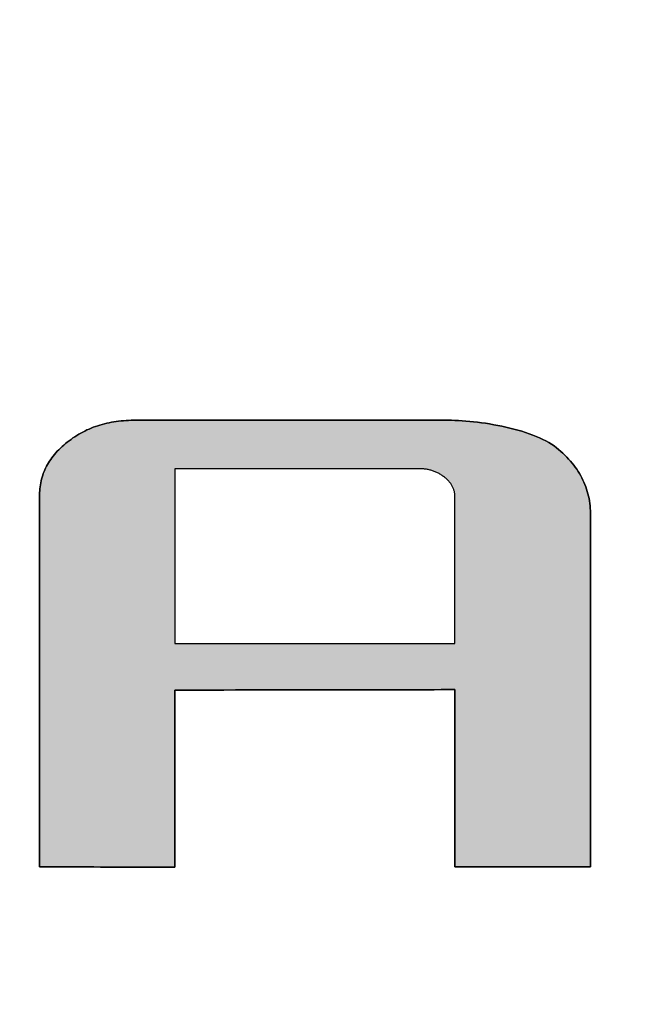
# Model space of a CAD drawing. Extents: x 68 to 1226, y 2 to 854.
# Drawn here: x 1032 to 1049, y 760 to 786 of the extents above; entities that cross this region are included whole.
import ezdxf

# ---------------------------------------------------------------- set-up
doc = ezdxf.new("R2010")
doc.units = 0
doc.header["$LTSCALE"] = 0.75
doc.layers.get('0').update_dxf_attribs({"linetype": 'CONTINUOUS'})
for name, color, linetype in [('1', 7, 'CONTINUOUS'), ('10', 7, 'CONTINUOUS'), ('2', 7, 'CONTINUOUS')]:
    doc.layers.add(name, color=color, linetype=linetype)
doc.styles.get("Standard").update_dxf_attribs({"font": 'txt', "bigfont": 'bigfont'})
doc.styles.add('ＭＳ_ゴシック', font='txt')
doc.dimstyles.get("Standard").update_dxf_attribs({"dimtxt": 0.18, "dimasz": 0.18, "dimexe": 0.18, "dimexo": 0.0625, "dimgap": 0.09, "dimtad": 0, "dimtih": 1, "dimtoh": 1, "dimdec": 4, "dimzin": 0, "dimtxsty": 'STANDARD', "dimcen": 0.09, "dimazin": 3, "dimtfac": 1, "dimtdec": 4, "dimtofl": 0, "dimtmove": 0, "dimatfit": 3, "dimtolj": 1, "dimtzin": 0})

# ---------------------------------------------------------------- blocks, each defined once
blk = doc.blocks.new('*G19')
at = {"layer": '2', "color": 7, "linetype": 'CONTINUOUS'}
for points in [[(1036.136, 768.094), (1036.136, 768.079), (1036.136, 768.034), (1036.136, 767.962), (1036.136, 767.865), (1036.136, 767.744), (1036.136, 767.603), (1036.136, 767.443), (1036.136, 767.266), (1036.136, 767.074), (1036.136, 766.87), (1036.136, 766.655), (1036.136, 766.432), (1036.136, 766.202), (1036.136, 765.969), (1036.136, 765.733), (1036.136, 765.497), (1036.136, 765.263), (1036.136, 765.034), (1036.136, 764.811), (1036.136, 764.596), (1036.136, 764.392), (1036.136, 764.2), (1036.136, 764.023), (1036.136, 763.863), (1036.136, 763.721), (1036.136, 763.601), (1036.136, 763.504), (1036.136, 763.432), (1036.136, 763.387), (1036.136, 763.372), (1036.124, 763.372), (1036.09, 763.372), (1036.035, 763.372), (1035.961, 763.372), (1035.869, 763.372), (1035.761, 763.373), (1035.639, 763.373), (1035.504, 763.373), (1035.358, 763.374), (1035.202, 763.374), (1035.038, 763.375), (1034.867, 763.375), (1034.692, 763.376), (1034.514, 763.376), (1034.334, 763.377), (1034.154, 763.377), (1033.975, 763.378), (1033.8, 763.378), (1033.63, 763.379), (1033.466, 763.379), (1033.31, 763.38), (1033.164, 763.38), (1033.028, 763.38), (1032.906, 763.381), (1032.798, 763.381), (1032.706, 763.381), (1032.632, 763.382), (1032.577, 763.382), (1032.543, 763.382), (1032.531, 763.382), (1032.531, 763.414), (1032.531, 763.508), (1032.531, 763.66), (1032.531, 763.864), (1032.531, 764.117), (1032.531, 764.414), (1032.531, 764.75), (1032.531, 765.122), (1032.531, 765.525), (1032.531, 765.954), (1032.531, 766.406), (1032.531, 766.875), (1032.531, 767.357), (1032.531, 767.848), (1032.531, 768.343), (1032.531, 768.839), (1032.531, 769.33), (1032.531, 769.812), (1032.531, 770.281), (1032.531, 770.732), (1032.531, 771.161), (1032.531, 771.564), (1032.531, 771.936), (1032.531, 772.272), (1032.531, 772.569), (1032.531, 772.822), (1032.531, 773.027), (1032.531, 773.178), (1032.531, 773.272), (1032.531, 773.304), (1032.532, 773.359), (1032.535, 773.412), (1032.539, 773.465), (1032.544, 773.518), (1032.552, 773.57), (1032.561, 773.622), (1032.571, 773.673), (1032.584, 773.723), (1032.598, 773.774), (1032.613, 773.823), (1032.63, 773.872), (1032.649, 773.921), (1032.67, 773.969), (1032.692, 774.016), (1032.716, 774.063), (1032.741, 774.11), (1032.768, 774.156), (1032.797, 774.201), (1032.827, 774.246), (1032.859, 774.29), (1032.892, 774.334), (1032.928, 774.378), (1032.965, 774.421), (1033.003, 774.463), (1033.043, 774.505), (1033.085, 774.546), (1033.128, 774.587), (1033.173, 774.627), (1033.22, 774.667), (1033.268, 774.706), (1033.318, 774.744), (1033.368, 774.781), (1033.419, 774.817), (1033.47, 774.851), (1033.523, 774.884), (1033.575, 774.916), (1033.629, 774.946), (1033.683, 774.975), (1033.738, 775.003), (1033.793, 775.03), (1033.849, 775.055), (1033.906, 775.079), (1033.963, 775.102), (1034.021, 775.123), (1034.08, 775.143), (1034.139, 775.162), (1034.199, 775.179), (1034.26, 775.195), (1034.321, 775.21), (1034.383, 775.224), (1034.445, 775.236), (1034.508, 775.247), (1034.572, 775.257), (1034.637, 775.266), (1034.702, 775.273), (1034.768, 775.278), (1034.834, 775.283), (1034.901, 775.286), (1034.969, 775.288), (1035.037, 775.289), (1035.064, 775.289), (1035.144, 775.289), (1035.272, 775.289), (1035.445, 775.289), (1035.658, 775.289), (1035.909, 775.289), (1036.194, 775.289), (1036.508, 775.289), (1036.849, 775.289), (1037.212, 775.289), (1037.593, 775.289), (1037.99, 775.289), (1038.397, 775.289), (1038.812, 775.289), (1039.231, 775.289), (1039.65, 775.289), (1040.065, 775.289), (1040.472, 775.289), (1040.869, 775.289), (1041.25, 775.289), (1041.613, 775.289), (1041.954, 775.289), (1042.268, 775.289), (1042.553, 775.289), (1042.804, 775.289), (1043.017, 775.289), (1043.19, 775.289), (1043.318, 775.289), (1043.398, 775.289), (1043.425, 775.289), (1043.513, 775.288), (1043.604, 775.286), (1043.698, 775.282), (1043.795, 775.276), (1043.895, 775.269), (1043.996, 775.26), (1044.1, 775.249), (1044.205, 775.237), (1044.312, 775.223), (1044.42, 775.208), (1044.528, 775.191), (1044.637, 775.172), (1044.745, 775.152), (1044.854, 775.13), (1044.962, 775.106), (1045.069, 775.081), (1045.175, 775.054), (1045.279, 775.026), (1045.382, 774.996), (1045.483, 774.964), (1045.581, 774.931), (1045.677, 774.896), (1045.769, 774.859), (1045.858, 774.821), (1045.944, 774.781), (1046.026, 774.74), (1046.103, 774.697), (1046.176, 774.652), (1046.244, 774.606), (1046.307, 774.558), (1046.367, 774.508), (1046.424, 774.458), (1046.48, 774.408), (1046.533, 774.357), (1046.584, 774.305), (1046.634, 774.253), (1046.681, 774.2), (1046.726, 774.146), (1046.77, 774.092), (1046.811, 774.037), (1046.85, 773.982), (1046.887, 773.926), (1046.922, 773.869), (1046.956, 773.811), (1046.987, 773.753), (1047.016, 773.695), (1047.043, 773.635), (1047.068, 773.576), (1047.091, 773.515), (1047.112, 773.454), (1047.131, 773.392), (1047.149, 773.33), (1047.164, 773.267), (1047.177, 773.203), (1047.188, 773.139), (1047.197, 773.074), (1047.204, 773.008), (1047.209, 772.942), (1047.212, 772.875), (1047.213, 772.808), (1047.213, 772.777), (1047.213, 772.688), (1047.213, 772.544), (1047.213, 772.35), (1047.213, 772.109), (1047.213, 771.827), (1047.213, 771.508), (1047.213, 771.154), (1047.213, 770.772), (1047.213, 770.364), (1047.213, 769.935), (1047.213, 769.49), (1047.213, 769.032), (1047.213, 768.565), (1047.213, 768.095), (1047.213, 767.624), (1047.213, 767.158), (1047.213, 766.7), (1047.213, 766.254), (1047.213, 765.826), (1047.213, 765.418), (1047.213, 765.035), (1047.213, 764.682), (1047.213, 764.362), (1047.213, 764.08), (1047.213, 763.84), (1047.213, 763.646), (1047.213, 763.502), (1047.213, 763.413), (1047.213, 763.382), (1047.201, 763.382), (1047.167, 763.382), (1047.112, 763.382), (1047.037, 763.382), (1046.945, 763.382), (1046.837, 763.382), (1046.715, 763.382), (1046.579, 763.382), (1046.433, 763.382), (1046.277, 763.382), (1046.112, 763.382), (1045.942, 763.382), (1045.766, 763.382), (1045.588, 763.382), (1045.407, 763.382), (1045.227, 763.382), (1045.049, 763.382), (1044.873, 763.382), (1044.702, 763.382), (1044.538, 763.382), (1044.382, 763.382), (1044.235, 763.382), (1044.1, 763.382), (1043.978, 763.382), (1043.87, 763.382), (1043.778, 763.382), (1043.703, 763.382), (1043.648, 763.382), (1043.614, 763.382), (1043.602, 763.382), (1043.602, 763.397), (1043.602, 763.442), (1043.602, 763.514), (1043.602, 763.611), (1043.602, 763.732), (1043.602, 763.873), (1043.602, 764.034), (1043.602, 764.211), (1043.602, 764.402), (1043.602, 764.607), (1043.602, 764.822), (1043.602, 765.045), (1043.602, 765.274), (1043.602, 765.508), (1043.602, 765.744), (1043.602, 765.98), (1043.602, 766.214), (1043.602, 766.443), (1043.602, 766.667), (1043.602, 766.881), (1043.602, 767.086), (1043.602, 767.278), (1043.602, 767.455), (1043.602, 767.615), (1043.602, 767.756), (1043.602, 767.877), (1043.602, 767.974), (1043.602, 768.046), (1043.602, 768.091), (1043.602, 768.106), (1043.578, 768.106), (1043.507, 768.106), (1043.393, 768.106), (1043.239, 768.106), (1043.049, 768.105), (1042.826, 768.105), (1042.572, 768.105), (1042.293, 768.104), (1041.989, 768.104), (1041.666, 768.103), (1041.327, 768.103), (1040.974, 768.102), (1040.611, 768.101), (1040.242, 768.101), (1039.869, 768.1), (1039.496, 768.1), (1039.127, 768.099), (1038.764, 768.098), (1038.411, 768.098), (1038.072, 768.097), (1037.749, 768.097), (1037.446, 768.096), (1037.166, 768.096), (1036.913, 768.095), (1036.689, 768.095), (1036.499, 768.095), (1036.345, 768.095), (1036.231, 768.094), (1036.16, 768.094), (1036.136, 768.094)], [(1043.602, 769.334), (1043.602, 769.347), (1043.602, 769.384), (1043.602, 769.444), (1043.602, 769.525), (1043.602, 769.625), (1043.602, 769.742), (1043.602, 769.875), (1043.602, 770.022), (1043.602, 770.181), (1043.602, 770.351), (1043.602, 770.529), (1043.602, 770.714), (1043.602, 770.905), (1043.602, 771.099), (1043.602, 771.295), (1043.602, 771.49), (1043.602, 771.684), (1043.602, 771.875), (1043.602, 772.06), (1043.602, 772.238), (1043.602, 772.408), (1043.602, 772.567), (1043.602, 772.714), (1043.602, 772.847), (1043.602, 772.964), (1043.602, 773.064), (1043.602, 773.145), (1043.602, 773.205), (1043.602, 773.242), (1043.602, 773.255), (1043.602, 773.274), (1043.601, 773.294), (1043.599, 773.313), (1043.597, 773.333), (1043.594, 773.352), (1043.591, 773.37), (1043.587, 773.389), (1043.582, 773.408), (1043.577, 773.426), (1043.571, 773.444), (1043.565, 773.462), (1043.558, 773.48), (1043.55, 773.498), (1043.542, 773.515), (1043.533, 773.533), (1043.523, 773.55), (1043.513, 773.567), (1043.502, 773.584), (1043.49, 773.6), (1043.478, 773.617), (1043.465, 773.633), (1043.452, 773.649), (1043.438, 773.665), (1043.423, 773.681), (1043.408, 773.697), (1043.392, 773.713), (1043.375, 773.728), (1043.358, 773.743), (1043.34, 773.758), (1043.321, 773.773), (1043.302, 773.788), (1043.282, 773.802), (1043.263, 773.816), (1043.243, 773.829), (1043.223, 773.842), (1043.202, 773.854), (1043.182, 773.866), (1043.161, 773.878), (1043.14, 773.888), (1043.119, 773.899), (1043.097, 773.908), (1043.075, 773.918), (1043.053, 773.926), (1043.031, 773.935), (1043.008, 773.942), (1042.986, 773.95), (1042.963, 773.956), (1042.939, 773.963), (1042.916, 773.968), (1042.892, 773.974), (1042.868, 773.978), (1042.844, 773.983), (1042.82, 773.986), (1042.795, 773.989), (1042.77, 773.992), (1042.745, 773.994), (1042.72, 773.996), (1042.694, 773.997), (1042.668, 773.998), (1042.642, 773.998), (1042.621, 773.998), (1042.559, 773.998), (1042.46, 773.998), (1042.326, 773.998), (1042.16, 773.998), (1041.966, 773.998), (1041.745, 773.998), (1041.501, 773.998), (1041.237, 773.998), (1040.956, 773.998), (1040.66, 773.998), (1040.352, 773.998), (1040.036, 773.998), (1039.714, 773.998), (1039.389, 773.998), (1039.064, 773.998), (1038.742, 773.998), (1038.426, 773.998), (1038.119, 773.998), (1037.823, 773.998), (1037.541, 773.998), (1037.277, 773.998), (1037.034, 773.998), (1036.813, 773.998), (1036.618, 773.998), (1036.452, 773.998), (1036.318, 773.998), (1036.219, 773.998), (1036.157, 773.998), (1036.136, 773.998), (1036.136, 773.983), (1036.136, 773.939), (1036.136, 773.868), (1036.136, 773.772), (1036.136, 773.653), (1036.136, 773.513), (1036.136, 773.355), (1036.136, 773.18), (1036.136, 772.991), (1036.136, 772.789), (1036.136, 772.577), (1036.136, 772.357), (1036.136, 772.13), (1036.136, 771.899), (1036.136, 771.666), (1036.136, 771.434), (1036.136, 771.203), (1036.136, 770.976), (1036.136, 770.756), (1036.136, 770.544), (1036.136, 770.342), (1036.136, 770.153), (1036.136, 769.978), (1036.136, 769.819), (1036.136, 769.68), (1036.136, 769.561), (1036.136, 769.465), (1036.136, 769.394), (1036.136, 769.35), (1036.136, 769.334), (1036.16, 769.334), (1036.231, 769.334), (1036.345, 769.334), (1036.499, 769.334), (1036.689, 769.334), (1036.913, 769.334), (1037.166, 769.334), (1037.446, 769.334), (1037.749, 769.334), (1038.072, 769.334), (1038.411, 769.334), (1038.764, 769.334), (1039.127, 769.334), (1039.496, 769.334), (1039.869, 769.334), (1040.242, 769.334), (1040.611, 769.334), (1040.974, 769.334), (1041.327, 769.334), (1041.666, 769.334), (1041.989, 769.334), (1042.293, 769.334), (1042.572, 769.334), (1042.826, 769.334), (1043.049, 769.334), (1043.239, 769.334), (1043.393, 769.334), (1043.507, 769.334), (1043.578, 769.334), (1043.602, 769.334)]]:
    blk.add_lwpolyline(points, dxfattribs=at)
blk = doc.blocks.new('*G18')
blk.add_blockref('*G19', (0, 0))
blk = doc.blocks.new('_OPEN')
at = {"color": 0}
for q in [(-1, 0.1667), (-1, -0.1667), (-1, 0)]:
    blk.add_line((0, 0), q, dxfattribs=at)
blk = doc.blocks.new('DIM27')
at = {"layer": '10', "color": 3, "linetype": 'CONTINUOUS'}
blk.add_line((828.935, 542.261), (952.027, 613.52), dxfattribs=at)
at = {"layer": '10', "color": 3, "linetype": 'CONTINUOUS', "xscale": 7.76457135, "yscale": 7.76457135, "zscale": 7.76457135}
for p, rotation in [((886.92, 575.829), 210.0670583577039), ((839.32, 548.273), 30.06705835770384)]:
    blk.add_blockref('_OPEN', p, dxfattribs=dict(at, rotation=rotation))
at = {"layer": '10', "color": 3, "linetype": 'CONTINUOUS', "insert": (897.504, 581.956), "char_height": 12, "width": 380, "attachment_point": 7, "rotation": 30.0671, "style": 'ＭＳ_ゴシック'}
blk.add_mtext('φ55(開口部)', dxfattribs=at)

msp = doc.modelspace()

# ---------------------------------------------------------------- hatches: boundary and pattern name
at = {"layer": '1', "linetype": 'CONTINUOUS'}
h = msp.add_hatch(color=7, dxfattribs=at)
h.paths.add_polyline_path([(1047.213, 769.935), (1047.213, 770.364), (1047.213, 770.772), (1047.213, 771.154), (1047.213, 771.508), (1047.213, 771.827), (1047.213, 772.109), (1047.213, 772.35), (1047.213, 772.544), (1047.213, 772.688), (1047.213, 772.777), (1047.213, 772.808), (1047.212, 772.875), (1047.209, 772.942), (1047.204, 773.008), (1047.197, 773.074), (1047.188, 773.139), (1047.177, 773.203), (1047.164, 773.267), (1047.149, 773.33), (1047.131, 773.392), (1047.112, 773.454), (1047.091, 773.515), (1047.068, 773.576), (1047.043, 773.635), (1047.016, 773.695), (1046.987, 773.753), (1046.956, 773.811), (1046.922, 773.869), (1046.887, 773.926), (1046.85, 773.982), (1046.811, 774.037), (1046.77, 774.092), (1046.726, 774.146), (1046.681, 774.2), (1046.634, 774.253), (1046.584, 774.305), (1046.533, 774.357), (1046.48, 774.408), (1046.424, 774.458), (1046.367, 774.508), (1046.307, 774.558), (1046.244, 774.606), (1046.176, 774.652), (1046.103, 774.697), (1046.026, 774.74), (1045.944, 774.781), (1045.858, 774.821), (1045.769, 774.859), (1045.677, 774.896), (1045.581, 774.931), (1045.483, 774.964), (1045.382, 774.996), (1045.279, 775.026), (1045.175, 775.054), (1045.069, 775.081), (1044.962, 775.106), (1044.854, 775.13), (1044.745, 775.152), (1044.637, 775.172), (1044.528, 775.191), (1044.42, 775.208), (1044.312, 775.223), (1044.205, 775.237), (1044.1, 775.249), (1043.996, 775.26), (1043.895, 775.269), (1043.795, 775.276), (1043.698, 775.282), (1043.604, 775.286), (1043.513, 775.288), (1043.425, 775.289), (1043.398, 775.289), (1043.318, 775.289), (1043.19, 775.289), (1043.017, 775.289), (1042.804, 775.289), (1042.553, 775.289), (1042.268, 775.289), (1041.954, 775.289), (1041.613, 775.289), (1041.25, 775.289), (1040.869, 775.289), (1040.472, 775.289), (1040.065, 775.289), (1039.65, 775.289), (1039.231, 775.289), (1038.812, 775.289), (1038.397, 775.289), (1037.99, 775.289), (1037.593, 775.289), (1037.212, 775.289), (1036.849, 775.289), (1036.508, 775.289), (1036.194, 775.289), (1035.909, 775.289), (1035.658, 775.289), (1035.445, 775.289), (1035.272, 775.289), (1035.144, 775.289), (1035.064, 775.289), (1035.037, 775.289), (1034.969, 775.288), (1034.901, 775.286), (1034.834, 775.283), (1034.768, 775.278), (1034.702, 775.273), (1034.637, 775.266), (1034.572, 775.257), (1034.508, 775.247), (1034.445, 775.236), (1034.383, 775.224), (1034.321, 775.21), (1034.26, 775.195), (1034.199, 775.179), (1034.139, 775.162), (1034.08, 775.143), (1034.021, 775.123), (1033.963, 775.102), (1033.906, 775.079), (1033.849, 775.055), (1033.793, 775.03), (1033.738, 775.003), (1033.683, 774.975), (1033.629, 774.946), (1033.575, 774.916), (1033.523, 774.884), (1033.47, 774.851), (1033.419, 774.817), (1033.368, 774.781), (1033.318, 774.744), (1033.268, 774.706), (1033.22, 774.667), (1033.173, 774.627), (1033.128, 774.587), (1033.085, 774.546), (1033.043, 774.505), (1033.003, 774.463), (1032.965, 774.421), (1032.928, 774.378), (1032.892, 774.334), (1032.859, 774.29), (1032.827, 774.246), (1032.797, 774.201), (1032.768, 774.156), (1032.741, 774.11), (1032.716, 774.063), (1032.692, 774.016), (1032.67, 773.969), (1032.649, 773.921), (1032.63, 773.872), (1032.613, 773.823), (1032.598, 773.774), (1032.584, 773.723), (1032.571, 773.673), (1032.561, 773.622), (1032.552, 773.57), (1032.544, 773.518), (1032.539, 773.465), (1032.535, 773.412), (1032.532, 773.359), (1032.531, 773.304), (1032.531, 773.272), (1032.531, 773.178), (1032.531, 773.027), (1032.531, 772.822), (1032.531, 772.569), (1032.531, 772.272), (1032.531, 771.936), (1032.531, 771.564), (1032.531, 771.161), (1032.531, 770.732), (1032.531, 770.281), (1032.531, 769.812), (1032.531, 769.33), (1032.531, 768.839), (1032.531, 768.343), (1032.531, 767.848), (1032.531, 767.357), (1032.531, 766.875), (1032.531, 766.406), (1032.531, 765.954), (1032.531, 765.525), (1032.531, 765.122), (1032.531, 764.75), (1032.531, 764.414), (1032.531, 764.117), (1032.531, 763.864), (1032.531, 763.66), (1032.531, 763.508), (1032.531, 763.414), (1032.531, 763.382), (1032.543, 763.382), (1032.577, 763.382), (1032.632, 763.382), (1032.706, 763.381), (1032.798, 763.381), (1032.906, 763.381), (1033.028, 763.38), (1033.164, 763.38), (1033.31, 763.38), (1033.466, 763.379), (1033.63, 763.379), (1033.8, 763.378), (1033.975, 763.378), (1034.154, 763.377), (1034.334, 763.377), (1034.514, 763.376), (1034.692, 763.376), (1034.867, 763.375), (1035.038, 763.375), (1035.202, 763.374), (1035.358, 763.374), (1035.504, 763.373), (1035.639, 763.373), (1035.761, 763.373), (1035.869, 763.372), (1035.961, 763.372), (1036.035, 763.372), (1036.09, 763.372), (1036.124, 763.372), (1036.136, 763.372), (1036.136, 763.387), (1036.136, 763.432), (1036.136, 763.504), (1036.136, 763.601), (1036.136, 763.721), (1036.136, 763.863), (1036.136, 764.023), (1036.136, 764.2), (1036.136, 764.392), (1036.136, 764.596), (1036.136, 764.811), (1036.136, 765.034), (1036.136, 765.263), (1036.136, 765.497), (1036.136, 765.733), (1036.136, 765.969), (1036.136, 766.202), (1036.136, 766.432), (1036.136, 766.655), (1036.136, 766.87), (1036.136, 767.074), (1036.136, 767.266), (1036.136, 767.443), (1036.136, 767.603), (1036.136, 767.744), (1036.136, 767.865), (1036.136, 767.962), (1036.136, 768.034), (1036.136, 768.079), (1036.136, 768.094), (1036.16, 768.094), (1036.231, 768.094), (1036.345, 768.095), (1036.499, 768.095), (1036.689, 768.095), (1036.913, 768.095), (1037.166, 768.096), (1037.446, 768.096), (1037.749, 768.097), (1038.072, 768.097), (1038.411, 768.098), (1038.764, 768.098), (1039.127, 768.099), (1039.496, 768.1), (1039.869, 768.1), (1040.242, 768.101), (1040.611, 768.101), (1040.974, 768.102), (1041.327, 768.103), (1041.666, 768.103), (1041.989, 768.104), (1042.293, 768.104), (1042.572, 768.105), (1042.826, 768.105), (1043.049, 768.105), (1043.239, 768.106), (1043.393, 768.106), (1043.507, 768.106), (1043.578, 768.106), (1043.602, 768.106), (1043.602, 768.091), (1043.602, 768.046), (1043.602, 767.974), (1043.602, 767.877), (1043.602, 767.756), (1043.602, 767.615), (1043.602, 767.455), (1043.602, 767.278), (1043.602, 767.086), (1043.602, 766.881), (1043.602, 766.667), (1043.602, 766.443), (1043.602, 766.214), (1043.602, 765.98), (1043.602, 765.744), (1043.602, 765.508), (1043.602, 765.274), (1043.602, 765.045), (1043.602, 764.822), (1043.602, 764.607), (1043.602, 764.402), (1043.602, 764.211), (1043.602, 764.034), (1043.602, 763.873), (1043.602, 763.732), (1043.602, 763.611), (1043.602, 763.514), (1043.602, 763.442), (1043.602, 763.397), (1043.602, 763.382), (1043.614, 763.382), (1043.648, 763.382), (1043.703, 763.382), (1043.778, 763.382), (1043.87, 763.382), (1043.978, 763.382), (1044.1, 763.382), (1044.235, 763.382), (1044.382, 763.382), (1044.538, 763.382), (1044.702, 763.382), (1044.873, 763.382), (1045.049, 763.382), (1045.227, 763.382), (1045.407, 763.382), (1045.588, 763.382), (1045.766, 763.382), (1045.942, 763.382), (1046.112, 763.382), (1046.277, 763.382), (1046.433, 763.382), (1046.579, 763.382), (1046.715, 763.382), (1046.837, 763.382), (1046.945, 763.382), (1047.037, 763.382), (1047.112, 763.382), (1047.167, 763.382), (1047.201, 763.382), (1047.213, 763.382), (1047.213, 763.413), (1047.213, 763.502), (1047.213, 763.646), (1047.213, 763.84), (1047.213, 764.08), (1047.213, 764.362), (1047.213, 764.682), (1047.213, 765.035), (1047.213, 765.418), (1047.213, 765.826), (1047.213, 766.254), (1047.213, 766.7), (1047.213, 767.158), (1047.213, 767.624), (1047.213, 768.095), (1047.213, 768.565), (1047.213, 769.032), (1047.213, 769.49)], flags=0)
h.paths.add_polyline_path([(1043.602, 770.905), (1043.602, 771.099), (1043.602, 771.295), (1043.602, 771.49), (1043.602, 771.684), (1043.602, 771.875), (1043.602, 772.06), (1043.602, 772.238), (1043.602, 772.408), (1043.602, 772.567), (1043.602, 772.714), (1043.602, 772.847), (1043.602, 772.964), (1043.602, 773.064), (1043.602, 773.145), (1043.602, 773.205), (1043.602, 773.242), (1043.602, 773.255), (1043.602, 773.274), (1043.601, 773.294), (1043.599, 773.313), (1043.597, 773.333), (1043.594, 773.352), (1043.591, 773.37), (1043.587, 773.389), (1043.582, 773.408), (1043.577, 773.426), (1043.571, 773.444), (1043.565, 773.462), (1043.558, 773.48), (1043.55, 773.498), (1043.542, 773.515), (1043.533, 773.533), (1043.523, 773.55), (1043.513, 773.567), (1043.502, 773.584), (1043.49, 773.6), (1043.478, 773.617), (1043.465, 773.633), (1043.452, 773.649), (1043.438, 773.665), (1043.423, 773.681), (1043.408, 773.697), (1043.392, 773.713), (1043.375, 773.728), (1043.358, 773.743), (1043.34, 773.758), (1043.321, 773.773), (1043.302, 773.788), (1043.282, 773.802), (1043.263, 773.816), (1043.243, 773.829), (1043.223, 773.842), (1043.202, 773.854), (1043.182, 773.866), (1043.161, 773.878), (1043.14, 773.888), (1043.119, 773.899), (1043.097, 773.908), (1043.075, 773.918), (1043.053, 773.926), (1043.031, 773.935), (1043.008, 773.942), (1042.986, 773.95), (1042.963, 773.956), (1042.939, 773.963), (1042.916, 773.968), (1042.892, 773.974), (1042.868, 773.978), (1042.844, 773.983), (1042.82, 773.986), (1042.795, 773.989), (1042.77, 773.992), (1042.745, 773.994), (1042.72, 773.996), (1042.694, 773.997), (1042.668, 773.998), (1042.642, 773.998), (1042.621, 773.998), (1042.559, 773.998), (1042.46, 773.998), (1042.326, 773.998), (1042.16, 773.998), (1041.966, 773.998), (1041.745, 773.998), (1041.501, 773.998), (1041.237, 773.998), (1040.956, 773.998), (1040.66, 773.998), (1040.352, 773.998), (1040.036, 773.998), (1039.714, 773.998), (1039.389, 773.998), (1039.064, 773.998), (1038.742, 773.998), (1038.426, 773.998), (1038.119, 773.998), (1037.823, 773.998), (1037.541, 773.998), (1037.277, 773.998), (1037.034, 773.998), (1036.813, 773.998), (1036.618, 773.998), (1036.452, 773.998), (1036.318, 773.998), (1036.219, 773.998), (1036.157, 773.998), (1036.136, 773.998), (1036.136, 773.983), (1036.136, 773.939), (1036.136, 773.868), (1036.136, 773.772), (1036.136, 773.653), (1036.136, 773.513), (1036.136, 773.355), (1036.136, 773.18), (1036.136, 772.991), (1036.136, 772.789), (1036.136, 772.577), (1036.136, 772.357), (1036.136, 772.13), (1036.136, 771.899), (1036.136, 771.666), (1036.136, 771.434), (1036.136, 771.203), (1036.136, 770.976), (1036.136, 770.756), (1036.136, 770.544), (1036.136, 770.342), (1036.136, 770.153), (1036.136, 769.978), (1036.136, 769.819), (1036.136, 769.68), (1036.136, 769.561), (1036.136, 769.465), (1036.136, 769.394), (1036.136, 769.35), (1036.136, 769.334), (1036.16, 769.334), (1036.231, 769.334), (1036.345, 769.334), (1036.499, 769.334), (1036.689, 769.334), (1036.913, 769.334), (1037.166, 769.334), (1037.446, 769.334), (1037.749, 769.334), (1038.072, 769.334), (1038.411, 769.334), (1038.764, 769.334), (1039.127, 769.334), (1039.496, 769.334), (1039.869, 769.334), (1040.242, 769.334), (1040.611, 769.334), (1040.974, 769.334), (1041.327, 769.334), (1041.666, 769.334), (1041.989, 769.334), (1042.293, 769.334), (1042.572, 769.334), (1042.826, 769.334), (1043.049, 769.334), (1043.239, 769.334), (1043.393, 769.334), (1043.507, 769.334), (1043.578, 769.334), (1043.602, 769.334), (1043.602, 769.347), (1043.602, 769.384), (1043.602, 769.444), (1043.602, 769.525), (1043.602, 769.625), (1043.602, 769.742), (1043.602, 769.875), (1043.602, 770.022), (1043.602, 770.181), (1043.602, 770.351), (1043.602, 770.529), (1043.602, 770.714)], flags=0)

# ---------------------------------------------------------------- linework, layer by layer
at = {"layer": '1', "color": 7, "linetype": 'CONTINUOUS'}
for p, q in [((1033.906, 775.079), (1033.849, 775.055)), ((1033.963, 775.102), (1033.906, 775.079)), ((1034.021, 775.123), (1033.963, 775.102)), ((1034.08, 775.143), (1034.021, 775.123)), ((1034.139, 775.162), (1034.08, 775.143)), ((1034.199, 775.179), (1034.139, 775.162)), ((1034.26, 775.195), (1034.199, 775.179)), ((1034.321, 775.21), (1034.26, 775.195)), ((1034.383, 775.224), (1034.321, 775.21)), ((1034.445, 775.236), (1034.383, 775.224)), ((1034.508, 775.247), (1034.445, 775.236)), ((1034.572, 775.257), (1034.508, 775.247)), ((1034.637, 775.266), (1034.572, 775.257)), ((1034.702, 775.273), (1034.637, 775.266)), ((1034.768, 775.278), (1034.702, 775.273)), ((1034.834, 775.283), (1034.768, 775.278)), ((1034.901, 775.286), (1034.834, 775.283)), ((1034.969, 775.288), (1034.901, 775.286)), ((1035.037, 775.289), (1034.969, 775.288)), ((1035.064, 775.289), (1035.037, 775.289)), ((1035.144, 775.289), (1035.064, 775.289)), ((1035.272, 775.289), (1035.144, 775.289)), ((1035.445, 775.289), (1035.272, 775.289)), ((1035.658, 775.289), (1035.445, 775.289)), ((1035.909, 775.289), (1035.658, 775.289)), ((1036.194, 775.289), (1035.909, 775.289)), ((1036.508, 775.289), (1036.194, 775.289)), ((1036.849, 775.289), (1036.508, 775.289)), ((1037.212, 775.289), (1036.849, 775.289)), ((1037.593, 775.289), (1037.212, 775.289)), ((1037.99, 775.289), (1037.593, 775.289)), ((1038.397, 775.289), (1037.99, 775.289)), ((1038.812, 775.289), (1038.397, 775.289)), ((1039.231, 775.289), (1038.812, 775.289)), ((1039.65, 775.289), (1039.231, 775.289)), ((1040.065, 775.289), (1039.65, 775.289)), ((1040.472, 775.289), (1040.065, 775.289)), ((1040.869, 775.289), (1040.472, 775.289)), ((1041.25, 775.289), (1040.869, 775.289)), ((1041.613, 775.289), (1041.25, 775.289)), ((1041.954, 775.289), (1041.613, 775.289)), ((1042.268, 775.289), (1041.954, 775.289)), ((1042.553, 775.289), (1042.268, 775.289)), ((1042.804, 775.289), (1042.553, 775.289)), ((1043.017, 775.289), (1042.804, 775.289)), ((1043.19, 775.289), (1043.017, 775.289)), ((1043.318, 775.289), (1043.19, 775.289)), ((1043.398, 775.289), (1043.318, 775.289)), ((1043.425, 775.289), (1043.398, 775.289)), ((1043.513, 775.288), (1043.425, 775.289)), ((1043.604, 775.286), (1043.513, 775.288)), ((1043.698, 775.282), (1043.604, 775.286)), ((1043.795, 775.276), (1043.698, 775.282)), ((1043.895, 775.269), (1043.795, 775.276)), ((1043.996, 775.26), (1043.895, 775.269)), ((1044.1, 775.249), (1043.996, 775.26)), ((1044.205, 775.237), (1044.1, 775.249)), ((1044.312, 775.223), (1044.205, 775.237)), ((1044.42, 775.208), (1044.312, 775.223)), ((1044.528, 775.191), (1044.42, 775.208)), ((1044.637, 775.172), (1044.528, 775.191)), ((1044.745, 775.152), (1044.637, 775.172)), ((1044.854, 775.13), (1044.745, 775.152)), ((1044.962, 775.106), (1044.854, 775.13)), ((1045.069, 775.081), (1044.962, 775.106)), ((1045.175, 775.054), (1045.069, 775.081)), ((1033.419, 774.817), (1033.368, 774.781)), ((1033.47, 774.851), (1033.419, 774.817)), ((1033.523, 774.884), (1033.47, 774.851)), ((1033.575, 774.916), (1033.523, 774.884)), ((1033.629, 774.946), (1033.575, 774.916)), ((1033.683, 774.975), (1033.629, 774.946)), ((1033.738, 775.003), (1033.683, 774.975)), ((1033.793, 775.03), (1033.738, 775.003)), ((1033.849, 775.055), (1033.793, 775.03)), ((1045.279, 775.026), (1045.175, 775.054)), ((1045.382, 774.996), (1045.279, 775.026)), ((1045.483, 774.964), (1045.382, 774.996)), ((1045.581, 774.931), (1045.483, 774.964)), ((1045.677, 774.896), (1045.581, 774.931)), ((1045.769, 774.859), (1045.677, 774.896)), ((1045.858, 774.821), (1045.769, 774.859)), ((1045.944, 774.781), (1045.858, 774.821)), ((1033.085, 774.546), (1033.043, 774.505)), ((1033.128, 774.587), (1033.085, 774.546)), ((1033.173, 774.627), (1033.128, 774.587)), ((1033.22, 774.667), (1033.173, 774.627)), ((1033.268, 774.706), (1033.22, 774.667)), ((1033.318, 774.744), (1033.268, 774.706)), ((1033.368, 774.781), (1033.318, 774.744)), ((1046.026, 774.74), (1045.944, 774.781)), ((1046.103, 774.697), (1046.026, 774.74)), ((1046.176, 774.652), (1046.103, 774.697)), ((1046.244, 774.606), (1046.176, 774.652)), ((1046.307, 774.558), (1046.244, 774.606)), ((1046.367, 774.508), (1046.307, 774.558)), ((1032.859, 774.29), (1032.827, 774.246)), ((1032.892, 774.334), (1032.859, 774.29)), ((1032.928, 774.378), (1032.892, 774.334)), ((1032.965, 774.421), (1032.928, 774.378)), ((1033.003, 774.463), (1032.965, 774.421)), ((1033.043, 774.505), (1033.003, 774.463)), ((1046.424, 774.458), (1046.367, 774.508)), ((1046.48, 774.408), (1046.424, 774.458)), ((1046.533, 774.357), (1046.48, 774.408)), ((1046.584, 774.305), (1046.533, 774.357)), ((1046.634, 774.253), (1046.584, 774.305)), ((1032.692, 774.016), (1032.67, 773.969)), ((1032.716, 774.063), (1032.692, 774.016)), ((1032.741, 774.11), (1032.716, 774.063)), ((1032.768, 774.156), (1032.741, 774.11)), ((1032.797, 774.201), (1032.768, 774.156)), ((1032.827, 774.246), (1032.797, 774.201)), ((1046.681, 774.2), (1046.634, 774.253)), ((1046.726, 774.146), (1046.681, 774.2)), ((1046.77, 774.092), (1046.726, 774.146)), ((1046.811, 774.037), (1046.77, 774.092)), ((1046.85, 773.982), (1046.811, 774.037)), ((1032.598, 773.774), (1032.584, 773.723)), ((1032.613, 773.823), (1032.598, 773.774)), ((1032.63, 773.872), (1032.613, 773.823)), ((1032.649, 773.921), (1032.63, 773.872)), ((1032.67, 773.969), (1032.649, 773.921)), ((1036.157, 773.998), (1036.136, 773.998)), ((1036.136, 773.998), (1036.136, 773.983)), ((1036.136, 773.983), (1036.136, 773.939)), ((1036.136, 773.939), (1036.136, 773.868)), ((1036.136, 773.868), (1036.136, 773.772)), ((1036.136, 773.772), (1036.136, 773.653)), ((1036.219, 773.998), (1036.157, 773.998)), ((1036.318, 773.998), (1036.219, 773.998)), ((1036.452, 773.998), (1036.318, 773.998)), ((1036.618, 773.998), (1036.452, 773.998)), ((1036.813, 773.998), (1036.618, 773.998)), ((1037.034, 773.998), (1036.813, 773.998)), ((1037.277, 773.998), (1037.034, 773.998)), ((1037.541, 773.998), (1037.277, 773.998)), ((1037.823, 773.998), (1037.541, 773.998)), ((1038.119, 773.998), (1037.823, 773.998)), ((1038.426, 773.998), (1038.119, 773.998)), ((1038.742, 773.998), (1038.426, 773.998)), ((1039.064, 773.998), (1038.742, 773.998)), ((1039.389, 773.998), (1039.064, 773.998)), ((1039.714, 773.998), (1039.389, 773.998)), ((1040.036, 773.998), (1039.714, 773.998)), ((1040.352, 773.998), (1040.036, 773.998)), ((1040.66, 773.998), (1040.352, 773.998)), ((1040.956, 773.998), (1040.66, 773.998)), ((1041.237, 773.998), (1040.956, 773.998)), ((1041.501, 773.998), (1041.237, 773.998)), ((1041.745, 773.998), (1041.501, 773.998)), ((1041.966, 773.998), (1041.745, 773.998)), ((1042.16, 773.998), (1041.966, 773.998)), ((1042.326, 773.998), (1042.16, 773.998)), ((1042.46, 773.998), (1042.326, 773.998)), ((1042.559, 773.998), (1042.46, 773.998)), ((1042.621, 773.998), (1042.559, 773.998)), ((1042.642, 773.998), (1042.621, 773.998)), ((1042.668, 773.998), (1042.642, 773.998)), ((1042.694, 773.997), (1042.668, 773.998)), ((1042.72, 773.996), (1042.694, 773.997)), ((1042.745, 773.994), (1042.72, 773.996)), ((1042.77, 773.992), (1042.745, 773.994)), ((1042.795, 773.989), (1042.77, 773.992)), ((1042.82, 773.986), (1042.795, 773.989)), ((1042.844, 773.983), (1042.82, 773.986)), ((1042.868, 773.978), (1042.844, 773.983)), ((1042.892, 773.974), (1042.868, 773.978)), ((1042.916, 773.968), (1042.892, 773.974)), ((1042.939, 773.963), (1042.916, 773.968)), ((1042.963, 773.956), (1042.939, 773.963)), ((1042.986, 773.95), (1042.963, 773.956)), ((1043.008, 773.942), (1042.986, 773.95)), ((1043.031, 773.935), (1043.008, 773.942)), ((1043.053, 773.926), (1043.031, 773.935)), ((1043.075, 773.918), (1043.053, 773.926)), ((1043.097, 773.908), (1043.075, 773.918)), ((1043.119, 773.899), (1043.097, 773.908)), ((1043.14, 773.888), (1043.119, 773.899)), ((1043.161, 773.878), (1043.14, 773.888)), ((1043.182, 773.866), (1043.161, 773.878)), ((1043.202, 773.854), (1043.182, 773.866)), ((1043.223, 773.842), (1043.202, 773.854)), ((1043.243, 773.829), (1043.223, 773.842)), ((1043.263, 773.816), (1043.243, 773.829)), ((1043.282, 773.802), (1043.263, 773.816)), ((1043.302, 773.788), (1043.282, 773.802)), ((1043.321, 773.773), (1043.302, 773.788)), ((1043.34, 773.758), (1043.321, 773.773)), ((1043.358, 773.743), (1043.34, 773.758)), ((1043.375, 773.728), (1043.358, 773.743)), ((1046.887, 773.926), (1046.85, 773.982)), ((1046.922, 773.869), (1046.887, 773.926)), ((1046.956, 773.811), (1046.922, 773.869)), ((1046.987, 773.753), (1046.956, 773.811)), ((1047.016, 773.695), (1046.987, 773.753)), ((1032.544, 773.518), (1032.539, 773.465)), ((1032.552, 773.57), (1032.544, 773.518)), ((1032.561, 773.622), (1032.552, 773.57)), ((1032.571, 773.673), (1032.561, 773.622)), ((1032.584, 773.723), (1032.571, 773.673)), ((1036.136, 773.653), (1036.136, 773.513)), ((1036.136, 773.513), (1036.136, 773.355)), ((1043.392, 773.713), (1043.375, 773.728)), ((1043.408, 773.697), (1043.392, 773.713)), ((1043.423, 773.681), (1043.408, 773.697)), ((1043.438, 773.665), (1043.423, 773.681)), ((1043.452, 773.649), (1043.438, 773.665)), ((1043.465, 773.633), (1043.452, 773.649)), ((1043.478, 773.617), (1043.465, 773.633)), ((1043.49, 773.6), (1043.478, 773.617)), ((1043.502, 773.584), (1043.49, 773.6)), ((1043.513, 773.567), (1043.502, 773.584)), ((1043.523, 773.55), (1043.513, 773.567)), ((1043.533, 773.533), (1043.523, 773.55)), ((1043.542, 773.515), (1043.533, 773.533)), ((1043.55, 773.498), (1043.542, 773.515)), ((1043.558, 773.48), (1043.55, 773.498)), ((1043.565, 773.462), (1043.558, 773.48)), ((1047.043, 773.635), (1047.016, 773.695)), ((1047.068, 773.576), (1047.043, 773.635)), ((1047.091, 773.515), (1047.068, 773.576)), ((1047.112, 773.454), (1047.091, 773.515)), ((1032.532, 773.359), (1032.531, 773.304)), ((1032.531, 773.304), (1032.531, 773.272)), ((1032.531, 773.272), (1032.531, 773.178)), ((1032.535, 773.412), (1032.532, 773.359)), ((1032.539, 773.465), (1032.535, 773.412)), ((1036.136, 773.355), (1036.136, 773.18)), ((1043.571, 773.444), (1043.565, 773.462)), ((1043.577, 773.426), (1043.571, 773.444)), ((1043.582, 773.408), (1043.577, 773.426)), ((1043.587, 773.389), (1043.582, 773.408)), ((1043.591, 773.37), (1043.587, 773.389)), ((1043.594, 773.352), (1043.591, 773.37)), ((1043.597, 773.333), (1043.594, 773.352)), ((1043.599, 773.313), (1043.597, 773.333)), ((1043.601, 773.294), (1043.599, 773.313)), ((1043.602, 773.274), (1043.601, 773.294)), ((1043.602, 773.255), (1043.602, 773.274)), ((1043.602, 773.242), (1043.602, 773.255)), ((1043.602, 773.205), (1043.602, 773.242)), ((1047.131, 773.392), (1047.112, 773.454)), ((1047.149, 773.33), (1047.131, 773.392)), ((1047.164, 773.267), (1047.149, 773.33)), ((1047.177, 773.203), (1047.164, 773.267)), ((1032.531, 773.178), (1032.531, 773.027)), ((1032.531, 773.027), (1032.531, 772.822)), ((1036.136, 773.18), (1036.136, 772.991)), ((1036.136, 772.991), (1036.136, 772.789)), ((1043.602, 773.145), (1043.602, 773.205)), ((1043.602, 773.064), (1043.602, 773.145)), ((1043.602, 772.964), (1043.602, 773.064)), ((1043.602, 772.847), (1043.602, 772.964)), ((1047.188, 773.139), (1047.177, 773.203)), ((1047.197, 773.074), (1047.188, 773.139)), ((1047.204, 773.008), (1047.197, 773.074)), ((1047.209, 772.942), (1047.204, 773.008)), ((1032.531, 772.822), (1032.531, 772.569)), ((1036.136, 772.789), (1036.136, 772.577)), ((1043.602, 772.714), (1043.602, 772.847)), ((1043.602, 772.567), (1043.602, 772.714)), ((1047.212, 772.875), (1047.209, 772.942)), ((1047.213, 772.808), (1047.212, 772.875)), ((1047.213, 772.777), (1047.213, 772.808)), ((1047.213, 772.688), (1047.213, 772.777)), ((1032.531, 772.569), (1032.531, 772.272)), ((1036.136, 772.577), (1036.136, 772.357)), ((1043.602, 772.408), (1043.602, 772.567)), ((1047.213, 772.544), (1047.213, 772.688)), ((1047.213, 772.35), (1047.213, 772.544)), ((1032.531, 772.272), (1032.531, 771.936)), ((1036.136, 772.357), (1036.136, 772.13)), ((1043.602, 772.238), (1043.602, 772.408)), ((1043.602, 772.06), (1043.602, 772.238)), ((1047.213, 772.109), (1047.213, 772.35)), ((1032.531, 771.936), (1032.531, 771.564)), ((1036.136, 772.13), (1036.136, 771.899)), ((1043.602, 771.875), (1043.602, 772.06)), ((1047.213, 771.827), (1047.213, 772.109)), ((1036.136, 771.899), (1036.136, 771.666)), ((1036.136, 771.666), (1036.136, 771.434)), ((1043.602, 771.684), (1043.602, 771.875)), ((1043.602, 771.49), (1043.602, 771.684)), ((1047.213, 771.508), (1047.213, 771.827)), ((1032.531, 771.564), (1032.531, 771.161)), ((1036.136, 771.434), (1036.136, 771.203)), ((1043.602, 771.295), (1043.602, 771.49)), ((1047.213, 771.154), (1047.213, 771.508)), ((1032.531, 771.161), (1032.531, 770.732)), ((1036.136, 771.203), (1036.136, 770.976)), ((1043.602, 771.099), (1043.602, 771.295)), ((1047.213, 770.772), (1047.213, 771.154)), ((1036.136, 770.976), (1036.136, 770.756)), ((1043.602, 770.905), (1043.602, 771.099)), ((1043.602, 770.714), (1043.602, 770.905)), ((1032.531, 770.732), (1032.531, 770.281)), ((1036.136, 770.756), (1036.136, 770.544)), ((1043.602, 770.529), (1043.602, 770.714)), ((1047.213, 770.364), (1047.213, 770.772)), ((1036.136, 770.544), (1036.136, 770.342)), ((1036.136, 770.342), (1036.136, 770.153)), ((1043.602, 770.351), (1043.602, 770.529)), ((1043.602, 770.181), (1043.602, 770.351)), ((1047.213, 769.935), (1047.213, 770.364)), ((1032.531, 770.281), (1032.531, 769.812)), ((1036.136, 770.153), (1036.136, 769.978)), ((1043.602, 770.022), (1043.602, 770.181)), ((1032.531, 769.812), (1032.531, 769.33)), ((1036.136, 769.978), (1036.136, 769.819)), ((1036.136, 769.819), (1036.136, 769.68)), ((1043.602, 769.875), (1043.602, 770.022)), ((1043.602, 769.742), (1043.602, 769.875)), ((1047.213, 769.49), (1047.213, 769.935)), ((1036.136, 769.68), (1036.136, 769.561)), ((1036.136, 769.561), (1036.136, 769.465)), ((1043.602, 769.625), (1043.602, 769.742)), ((1043.602, 769.525), (1043.602, 769.625)), ((1032.531, 769.33), (1032.531, 768.839)), ((1036.136, 769.465), (1036.136, 769.394)), ((1036.136, 769.394), (1036.136, 769.35)), ((1036.136, 769.35), (1036.136, 769.334)), ((1036.136, 769.334), (1036.16, 769.334)), ((1036.16, 769.334), (1036.231, 769.334)), ((1036.231, 769.334), (1036.345, 769.334)), ((1036.345, 769.334), (1036.499, 769.334)), ((1036.499, 769.334), (1036.689, 769.334)), ((1036.689, 769.334), (1036.913, 769.334)), ((1036.913, 769.334), (1037.166, 769.334)), ((1037.166, 769.334), (1037.446, 769.334)), ((1037.446, 769.334), (1037.749, 769.334)), ((1037.749, 769.334), (1038.072, 769.334)), ((1038.072, 769.334), (1038.411, 769.334)), ((1038.411, 769.334), (1038.764, 769.334)), ((1038.764, 769.334), (1039.127, 769.334)), ((1039.127, 769.334), (1039.496, 769.334)), ((1039.496, 769.334), (1039.869, 769.334)), ((1039.869, 769.334), (1040.242, 769.334)), ((1040.242, 769.334), (1040.611, 769.334)), ((1040.611, 769.334), (1040.974, 769.334)), ((1040.974, 769.334), (1041.327, 769.334)), ((1041.327, 769.334), (1041.666, 769.334)), ((1041.666, 769.334), (1041.989, 769.334)), ((1041.989, 769.334), (1042.293, 769.334)), ((1042.293, 769.334), (1042.572, 769.334)), ((1042.572, 769.334), (1042.826, 769.334)), ((1042.826, 769.334), (1043.049, 769.334)), ((1043.049, 769.334), (1043.239, 769.334)), ((1043.239, 769.334), (1043.393, 769.334)), ((1043.393, 769.334), (1043.507, 769.334)), ((1043.507, 769.334), (1043.578, 769.334)), ((1043.578, 769.334), (1043.602, 769.334)), ((1043.602, 769.444), (1043.602, 769.525)), ((1043.602, 769.384), (1043.602, 769.444)), ((1043.602, 769.347), (1043.602, 769.384)), ((1043.602, 769.334), (1043.602, 769.347)), ((1047.213, 769.032), (1047.213, 769.49)), ((1047.213, 768.565), (1047.213, 769.032)), ((1032.531, 768.839), (1032.531, 768.343)), ((1047.213, 768.095), (1047.213, 768.565)), ((1032.531, 768.343), (1032.531, 767.848)), ((1036.136, 768.079), (1036.136, 768.094)), ((1036.136, 768.094), (1036.16, 768.094)), ((1036.136, 768.034), (1036.136, 768.079)), ((1036.136, 767.962), (1036.136, 768.034)), ((1036.16, 768.094), (1036.231, 768.094)), ((1036.231, 768.094), (1036.345, 768.095)), ((1036.345, 768.095), (1036.499, 768.095)), ((1036.499, 768.095), (1036.689, 768.095)), ((1036.689, 768.095), (1036.913, 768.095)), ((1036.913, 768.095), (1037.166, 768.096)), ((1037.166, 768.096), (1037.446, 768.096)), ((1037.446, 768.096), (1037.749, 768.097)), ((1037.749, 768.097), (1038.072, 768.097)), ((1038.072, 768.097), (1038.411, 768.098)), ((1038.411, 768.098), (1038.764, 768.098)), ((1038.764, 768.098), (1039.127, 768.099)), ((1039.127, 768.099), (1039.496, 768.1)), ((1039.496, 768.1), (1039.869, 768.1)), ((1039.869, 768.1), (1040.242, 768.101)), ((1040.242, 768.101), (1040.611, 768.101)), ((1040.611, 768.101), (1040.974, 768.102)), ((1040.974, 768.102), (1041.327, 768.103)), ((1041.327, 768.103), (1041.666, 768.103)), ((1041.666, 768.103), (1041.989, 768.104)), ((1041.989, 768.104), (1042.293, 768.104)), ((1042.293, 768.104), (1042.572, 768.105)), ((1042.572, 768.105), (1042.826, 768.105)), ((1042.826, 768.105), (1043.049, 768.105)), ((1043.049, 768.105), (1043.239, 768.106)), ((1043.239, 768.106), (1043.393, 768.106)), ((1043.393, 768.106), (1043.507, 768.106)), ((1043.507, 768.106), (1043.578, 768.106)), ((1043.578, 768.106), (1043.602, 768.106)), ((1043.602, 768.106), (1043.602, 768.091)), ((1043.602, 768.091), (1043.602, 768.046)), ((1043.602, 768.046), (1043.602, 767.974)), ((1043.602, 767.974), (1043.602, 767.877)), ((1047.213, 767.624), (1047.213, 768.095)), ((1032.531, 767.848), (1032.531, 767.357)), ((1036.136, 767.865), (1036.136, 767.962)), ((1036.136, 767.744), (1036.136, 767.865)), ((1036.136, 767.603), (1036.136, 767.744)), ((1043.602, 767.877), (1043.602, 767.756)), ((1043.602, 767.756), (1043.602, 767.615)), ((1036.136, 767.443), (1036.136, 767.603)), ((1036.136, 767.266), (1036.136, 767.443)), ((1043.602, 767.615), (1043.602, 767.455)), ((1043.602, 767.455), (1043.602, 767.278)), ((1047.213, 767.158), (1047.213, 767.624)), ((1032.531, 767.357), (1032.531, 766.875)), ((1036.136, 767.074), (1036.136, 767.266)), ((1043.602, 767.278), (1043.602, 767.086)), ((1036.136, 766.87), (1036.136, 767.074)), ((1043.602, 767.086), (1043.602, 766.881)), ((1047.213, 766.7), (1047.213, 767.158)), ((1032.531, 766.875), (1032.531, 766.406)), ((1036.136, 766.655), (1036.136, 766.87)), ((1036.136, 766.432), (1036.136, 766.655)), ((1043.602, 766.881), (1043.602, 766.667)), ((1043.602, 766.667), (1043.602, 766.443)), ((1047.213, 766.254), (1047.213, 766.7)), ((1032.531, 766.406), (1032.531, 765.954)), ((1036.136, 766.202), (1036.136, 766.432)), ((1043.602, 766.443), (1043.602, 766.214)), ((1036.136, 765.969), (1036.136, 766.202)), ((1043.602, 766.214), (1043.602, 765.98)), ((1047.213, 765.826), (1047.213, 766.254)), ((1032.531, 765.954), (1032.531, 765.525)), ((1036.136, 765.733), (1036.136, 765.969)), ((1043.602, 765.98), (1043.602, 765.744)), ((1036.136, 765.497), (1036.136, 765.733)), ((1043.602, 765.744), (1043.602, 765.508)), ((1047.213, 765.418), (1047.213, 765.826)), ((1032.531, 765.525), (1032.531, 765.122)), ((1036.136, 765.263), (1036.136, 765.497)), ((1043.602, 765.508), (1043.602, 765.274)), ((1047.213, 765.035), (1047.213, 765.418)), ((1032.531, 765.122), (1032.531, 764.75)), ((1036.136, 765.034), (1036.136, 765.263)), ((1043.602, 765.274), (1043.602, 765.045)), ((1036.136, 764.811), (1036.136, 765.034)), ((1043.602, 765.045), (1043.602, 764.822)), ((1043.602, 764.822), (1043.602, 764.607)), ((1047.213, 764.682), (1047.213, 765.035)), ((1032.531, 764.75), (1032.531, 764.414)), ((1036.136, 764.596), (1036.136, 764.811)), ((1036.136, 764.392), (1036.136, 764.596)), ((1043.602, 764.607), (1043.602, 764.402)), ((1047.213, 764.362), (1047.213, 764.682)), ((1032.531, 764.414), (1032.531, 764.117)), ((1036.136, 764.2), (1036.136, 764.392)), ((1043.602, 764.402), (1043.602, 764.211)), ((1047.213, 764.08), (1047.213, 764.362)), ((1032.531, 764.117), (1032.531, 763.864)), ((1036.136, 764.023), (1036.136, 764.2)), ((1043.602, 764.211), (1043.602, 764.034)), ((1043.602, 764.034), (1043.602, 763.873)), ((1047.213, 763.84), (1047.213, 764.08)), ((1032.531, 763.864), (1032.531, 763.66)), ((1036.136, 763.863), (1036.136, 764.023)), ((1036.136, 763.721), (1036.136, 763.863)), ((1043.602, 763.873), (1043.602, 763.732)), ((1047.213, 763.646), (1047.213, 763.84)), ((1032.531, 763.66), (1032.531, 763.508)), ((1032.531, 763.508), (1032.531, 763.414)), ((1036.136, 763.601), (1036.136, 763.721)), ((1036.136, 763.504), (1036.136, 763.601)), ((1036.136, 763.432), (1036.136, 763.504)), ((1043.602, 763.732), (1043.602, 763.611)), ((1043.602, 763.611), (1043.602, 763.514)), ((1043.602, 763.514), (1043.602, 763.442)), ((1047.213, 763.502), (1047.213, 763.646)), ((1032.531, 763.414), (1032.531, 763.382)), ((1032.531, 763.382), (1032.543, 763.382)), ((1032.543, 763.382), (1032.577, 763.382)), ((1032.577, 763.382), (1032.632, 763.382)), ((1032.632, 763.382), (1032.706, 763.381)), ((1032.706, 763.381), (1032.798, 763.381)), ((1032.798, 763.381), (1032.906, 763.381)), ((1032.906, 763.381), (1033.028, 763.38)), ((1033.028, 763.38), (1033.164, 763.38)), ((1033.164, 763.38), (1033.31, 763.38)), ((1033.31, 763.38), (1033.466, 763.379)), ((1033.466, 763.379), (1033.63, 763.379)), ((1033.63, 763.379), (1033.8, 763.378)), ((1033.8, 763.378), (1033.975, 763.378)), ((1033.975, 763.378), (1034.154, 763.377)), ((1034.154, 763.377), (1034.334, 763.377)), ((1034.334, 763.377), (1034.514, 763.376)), ((1034.514, 763.376), (1034.692, 763.376)), ((1034.692, 763.376), (1034.867, 763.375)), ((1034.867, 763.375), (1035.038, 763.375)), ((1035.038, 763.375), (1035.202, 763.374)), ((1035.202, 763.374), (1035.358, 763.374)), ((1035.358, 763.374), (1035.504, 763.373)), ((1035.504, 763.373), (1035.639, 763.373)), ((1035.639, 763.373), (1035.761, 763.373)), ((1035.761, 763.373), (1035.869, 763.372)), ((1035.869, 763.372), (1035.961, 763.372)), ((1035.961, 763.372), (1036.035, 763.372)), ((1036.035, 763.372), (1036.09, 763.372)), ((1036.09, 763.372), (1036.124, 763.372)), ((1036.124, 763.372), (1036.136, 763.372)), ((1036.136, 763.387), (1036.136, 763.432)), ((1036.136, 763.372), (1036.136, 763.387)), ((1043.602, 763.442), (1043.602, 763.397)), ((1043.602, 763.397), (1043.602, 763.382)), ((1043.602, 763.382), (1043.614, 763.382)), ((1043.614, 763.382), (1043.648, 763.382)), ((1043.648, 763.382), (1043.703, 763.382)), ((1043.703, 763.382), (1043.778, 763.382)), ((1043.778, 763.382), (1043.87, 763.382)), ((1043.87, 763.382), (1043.978, 763.382)), ((1043.978, 763.382), (1044.1, 763.382)), ((1044.1, 763.382), (1044.235, 763.382)), ((1044.235, 763.382), (1044.382, 763.382)), ((1044.382, 763.382), (1044.538, 763.382)), ((1044.538, 763.382), (1044.702, 763.382)), ((1044.702, 763.382), (1044.873, 763.382)), ((1044.873, 763.382), (1045.049, 763.382)), ((1045.049, 763.382), (1045.227, 763.382)), ((1045.227, 763.382), (1045.407, 763.382)), ((1045.407, 763.382), (1045.588, 763.382)), ((1045.588, 763.382), (1045.766, 763.382)), ((1045.766, 763.382), (1045.942, 763.382)), ((1045.942, 763.382), (1046.112, 763.382)), ((1046.112, 763.382), (1046.277, 763.382)), ((1046.277, 763.382), (1046.433, 763.382)), ((1046.433, 763.382), (1046.579, 763.382)), ((1046.579, 763.382), (1046.715, 763.382)), ((1046.715, 763.382), (1046.837, 763.382)), ((1046.837, 763.382), (1046.945, 763.382)), ((1046.945, 763.382), (1047.037, 763.382)), ((1047.037, 763.382), (1047.112, 763.382)), ((1047.112, 763.382), (1047.167, 763.382)), ((1047.167, 763.382), (1047.201, 763.382)), ((1047.201, 763.382), (1047.213, 763.382)), ((1047.213, 763.413), (1047.213, 763.502)), ((1047.213, 763.382), (1047.213, 763.413))]:
    msp.add_line(p, q, dxfattribs=at)

# ---------------------------------------------------------------- block references
msp.add_blockref('*G18', (0, 0))

# ---------------------------------------------------------------- dimensions: what is measured, and where the dimension line sits
at = {"layer": '10', "color": 3, "linetype": 'CONTINUOUS'}
dim = msp.add_diameter_dim_2p(p1=(839.32, 548.273), p2=(886.92, 575.829), dimstyle='STANDARD', override={"dimscale": 1, "dimtxt": 12, "dimasz": 7.764571, "dimexe": 4.5, "dimexo": 3, "dimgap": 0, "dimtad": 1, "dimtih": 0, "dimtoh": 0, "dimdec": 2, "dimzin": 8, "dimtxsty": 'ＭＳ_ゴシック', "dimblk1": 'OPEN', "dimblk2": 'OPEN', "dimsah": 1, "dimse1": 0, "dimse2": 0, "dimtix": 0, "dimtofl": 1, "dimatfit": 2, "dimtzin": 8}, dxfattribs=at)
dim.commit()
dim.dimension.update_dxf_attribs({"geometry": 'DIM27', "text_midpoint": (921.76, 602.931), "dimtype": 163})

doc.saveas('drawing.dxf')
